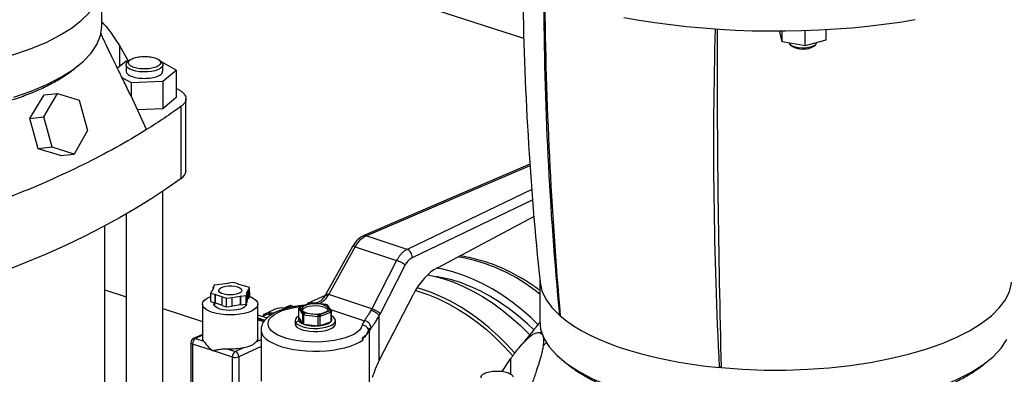
# Model space of a CAD drawing. Units: millimetres. Extents: x 4 to 416, y 4 to 293.
# Drawn here: x 353 to 377, y 192 to 200 of the extents above; entities that cross this region are included whole.
import ezdxf

# ---------------------------------------------------------------- set-up
doc = ezdxf.new("R2010")
doc.units = ezdxf.units.MM

msp = doc.modelspace()

# ---------------------------------------------------------------- linework, layer by layer
at = {"color": 7, "linetype": 'Continuous', "lineweight": 25}
for p, q in [((355.435, 200.071), (355.435, 201.084)), ((365.614, 199.76), (361.887, 200.97)), ((372.897, 199.978), (372.898, 199.722)), ((355.425, 199.864), (355.412, 199.897)), ((371.792, 199.921), (371.792, 199.944)), ((371.846, 199.685), (371.792, 199.921)), ((371.846, 199.685), (371.846, 199.945)), ((372.399, 199.585), (372.399, 199.956)), ((372.898, 199.722), (372.399, 199.585)), ((355.86, 199.591), (356.074, 199.22)), ((372.399, 199.585), (371.846, 199.685)), ((372.043, 199.613), (372.093, 199.571)), ((372.597, 199.571), (372.647, 199.613)), ((356.021, 199.218), (355.813, 199.044)), ((356.02, 199.127), (356.02, 198.973)), ((356.086, 199.22), (356.021, 199.218)), ((356.111, 199.242), (356.061, 199.2)), ((356.867, 199.2), (356.817, 199.242)), ((357.231, 199), (356.862, 199.204)), ((356.908, 198.974), (356.908, 199.127)), ((355.92, 198.824), (356.14, 198.702)), ((356.026, 198.973), (356.021, 198.958)), ((356.907, 198.729), (357.231, 199)), ((357.231, 199), (357.231, 198.335)), ((356.14, 198.702), (356.907, 198.729)), ((356.14, 198.702), (356.14, 198.374)), ((356.907, 198.729), (356.907, 198.064)), ((357.231, 198.559), (357.253, 198.548)), ((353.697, 197.834), (354.045, 198.401)), ((354.037, 197.872), (354.364, 198.437)), ((354.045, 198.401), (354.364, 198.437)), ((354.364, 198.437), (354.892, 198.27)), ((356.516, 197.562), (356.14, 198.375)), ((357.231, 198.335), (356.907, 198.064)), ((357.466, 196.568), (357.466, 198.308)), ((354.892, 198.27), (355.094, 197.538)), ((356.907, 198.064), (356.294, 198.042)), ((357.351, 196.386), (357.35, 198.127)), ((353.697, 197.834), (354.037, 197.872)), ((353.903, 197.102), (353.697, 197.834)), ((354.239, 197.14), (354.037, 197.872)), ((355.094, 197.538), (354.768, 196.973)), ((354.239, 197.14), (353.903, 197.102)), ((354.768, 196.973), (354.239, 197.14)), ((354.442, 196.936), (353.903, 197.102)), ((354.442, 196.936), (354.768, 196.973)), ((365.763, 196.727), (361.741, 194.997)), ((356.911, 186.33), (356.909, 196.076)), ((356.02, 195.524), (356.023, 186.33)), ((363.53, 194.229), (365.859, 195.465)), ((355.508, 186.096), (355.506, 195.24)), ((362.797, 194.671), (361.81, 194.999)), ((361.48, 194.742), (360.841, 193.589)), ((360.91, 193.582), (361.549, 194.735)), ((361.549, 194.735), (362.547, 194.403)), ((362.547, 194.403), (361.948, 193.238)), ((362.154, 193.123), (362.753, 194.288)), ((358.148, 193.806), (358.124, 193.753)), ((358.279, 193.825), (358.148, 193.806)), ((358.285, 193.821), (358.279, 193.825)), ((358.489, 193.85), (358.285, 193.821)), ((358.618, 193.873), (358.487, 193.854)), ((358.487, 193.854), (358.489, 193.85)), ((358.487, 193.85), (358.487, 193.854)), ((358.724, 193.838), (358.618, 193.873)), ((358.719, 193.834), (358.724, 193.838)), ((358.886, 193.78), (358.719, 193.834)), ((358.724, 193.833), (358.724, 193.838)), ((365.997, 193.966), (365.997, 192.943)), ((355.506, 193.696), (356.021, 193.529)), ((358.086, 193.668), (358.062, 193.615)), ((358.062, 193.615), (358.169, 193.58)), ((358.062, 193.41), (358.062, 193.615)), ((358.086, 193.668), (358.098, 193.668)), ((358.135, 193.751), (358.098, 193.668)), ((358.135, 193.751), (358.124, 193.753)), ((358.124, 193.728), (358.124, 193.753)), ((358.178, 193.583), (358.169, 193.58)), ((358.169, 193.375), (358.169, 193.58)), ((358.178, 193.583), (358.344, 193.529)), ((358.178, 193.378), (358.178, 193.583)), ((358.785, 193.538), (358.916, 193.557)), ((358.895, 193.783), (358.886, 193.78)), ((359.001, 193.748), (358.895, 193.783)), ((358.916, 193.557), (358.939, 193.61)), ((358.916, 193.352), (358.916, 193.557)), ((358.929, 193.612), (358.966, 193.695)), ((358.939, 193.61), (358.929, 193.612)), ((358.939, 193.405), (358.939, 193.61)), ((358.966, 193.695), (358.978, 193.695)), ((358.966, 193.49), (358.966, 193.695)), ((358.978, 193.695), (359.001, 193.748)), ((358.978, 193.49), (358.978, 193.695)), ((359.002, 193.544), (359.001, 193.748)), ((360.824, 193.56), (360.396, 193.361)), ((360.841, 193.589), (360.818, 193.549)), ((361.948, 193.238), (360.91, 193.582)), ((362.128, 191.991), (362.942, 193.573)), ((357.865, 193.349), (357.866, 192.529)), ((358.062, 193.41), (358.169, 193.375)), ((358.157, 193.379), (358.157, 193.305)), ((358.178, 193.378), (358.169, 193.375)), ((358.178, 193.378), (358.34, 193.325)), ((358.339, 193.525), (358.344, 193.529)), ((358.339, 193.525), (358.446, 193.49)), ((358.34, 193.32), (358.339, 193.525)), ((358.34, 193.32), (358.446, 193.285)), ((358.446, 193.49), (358.576, 193.509)), ((358.446, 193.285), (358.446, 193.49)), ((358.575, 193.513), (358.779, 193.542)), ((358.575, 193.513), (358.576, 193.509)), ((358.577, 193.304), (358.576, 193.509)), ((358.577, 193.308), (358.779, 193.337)), ((358.785, 193.538), (358.779, 193.542)), ((358.779, 193.337), (358.779, 193.542)), ((358.785, 193.334), (358.779, 193.337)), ((358.785, 193.334), (358.785, 193.538)), ((358.785, 193.334), (358.916, 193.352)), ((358.907, 193.305), (358.907, 193.351)), ((358.916, 193.352), (358.939, 193.405)), ((358.939, 193.43), (358.966, 193.49)), ((358.966, 193.49), (358.978, 193.49)), ((358.978, 193.49), (359.002, 193.544)), ((359.199, 192.53), (359.199, 193.349)), ((359.845, 193.251), (359.975, 193.312)), ((359.975, 193.312), (359.866, 193.272)), ((359.976, 193.313), (359.867, 193.272)), ((360.067, 193.286), (359.984, 193.313)), ((360.472, 193.375), (360.217, 193.282)), ((360.229, 193.283), (360.479, 193.374)), ((360.322, 193.32), (360.298, 193.318)), ((360.396, 193.361), (360.385, 193.343)), ((360.413, 193.354), (360.396, 193.361)), ((360.519, 193.38), (360.47, 193.375)), ((360.514, 193.377), (360.515, 193.379)), ((360.514, 193.377), (360.843, 193.339)), ((360.849, 193.341), (360.515, 193.38)), ((360.599, 193.38), (360.586, 193.371)), ((360.843, 193.339), (360.849, 193.34)), ((360.884, 193.326), (360.848, 193.341)), ((360.868, 193.329), (360.946, 193.199)), ((360.972, 193.185), (360.89, 193.32)), ((356.91, 193.241), (357.865, 192.93)), ((358.446, 193.285), (358.577, 193.304)), ((359.597, 193.219), (359.329, 193.095)), ((359.827, 193.254), (359.866, 193.272)), ((360.19, 193.016), (360.19, 193.244)), ((360.19, 193.244), (360.272, 193.109)), ((360.211, 193.279), (360.193, 193.255)), ((360.297, 193.139), (360.219, 193.269)), ((360.272, 193.109), (360.272, 192.881)), ((360.307, 192.866), (360.307, 193.094)), ((360.307, 193.094), (360.649, 193.054)), ((360.651, 193.091), (360.322, 193.129)), ((360.936, 193.185), (360.686, 193.094)), ((360.7, 193.059), (360.96, 193.154)), ((360.895, 193.209), (360.893, 193.211)), ((360.96, 193.154), (360.96, 192.926)), ((360.975, 192.945), (360.975, 193.173)), ((362.128, 191.991), (362.128, 193.075)), ((366.492, 193.064), (366.474, 193.081)), ((359.199, 193.017), (359.37, 192.961)), ((359.199, 193.006), (359.363, 192.953)), ((359.199, 192.974), (359.344, 192.927)), ((360.096, 192.952), (360.096, 192.876)), ((360.19, 192.945), (360.109, 192.909)), ((360.109, 192.909), (360.109, 192.832)), ((360.18, 192.981), (360.18, 192.98)), ((360.19, 193.016), (360.272, 192.881)), ((360.19, 192.945), (360.19, 192.945)), ((360.307, 192.866), (360.649, 192.826)), ((360.649, 193.054), (360.649, 192.826)), ((360.7, 192.831), (360.7, 193.059)), ((360.7, 192.831), (360.96, 192.926)), ((360.985, 192.981), (360.985, 192.981)), ((361.069, 192.876), (361.069, 192.953)), ((357.866, 192.618), (357.65, 192.518)), ((359.277, 192.722), (359.277, 191.493)), ((361.884, 192.68), (361.884, 191.451)), ((357.585, 192.417), (357.586, 191.387)), ((358.105, 192.228), (357.625, 192.384)), ((357.696, 192.52), (357.893, 192.456)), ((361.732, 192.482), (361.725, 192.536)), ((361.732, 192.533), (361.725, 192.536)), ((361.732, 192.533), (361.732, 192.482)), ((358.584, 192.073), (358.105, 192.228)), ((358.459, 192.272), (358.655, 192.208)), ((358.655, 192.208), (358.863, 192.305)), ((365.094, 191.725), (365.293, 192.028)), ((370.328, 191.819), (370.373, 191.84)), ((370.373, 191.815), (370.328, 191.819))]:
    msp.add_line(p, q, dxfattribs=at)
at = {"color": 8, "linetype": 'Continuous', "lineweight": 25}
for p, q in [((355.425, 199.864), (355.409, 199.878)), ((355.86, 199.591), (355.86, 199.083)), ((361.81, 194.999), (365.765, 196.7)), ((365.806, 196.114), (362.797, 194.671)), ((362.927, 194.476), (365.825, 195.866)), ((360.06, 193.285), (359.975, 193.312)), ((360.952, 193.218), (361.771, 192.945)), ((357.866, 192.598), (357.696, 192.52)), ((366.007, 192.658), (366.041, 192.688)), ((357.625, 192.384), (357.625, 191.378)), ((359.161, 192.443), (359.277, 192.497)), ((366.163, 192.425), (366.08, 192.343)), ((359.277, 192.328), (358.741, 192.078)), ((358.584, 191.031), (358.584, 192.073)), ((358.741, 192.078), (358.741, 190.947)), ((365.293, 192.028), (365.293, 191.663))]:
    msp.add_line(p, q, dxfattribs=at)
at = {"color": 7, "linetype": 'Continuous', "lineweight": 25, "flags": 128}
for points in [[(348.422, 198.942), (348.938, 198.904), (349.461, 198.885), (349.987, 198.884), (350.51, 198.903), (351.027, 198.94), (351.533, 198.995), (352.023, 199.068), (352.494, 199.159), (352.942, 199.266), (353.362, 199.389), (353.752, 199.526), (354.107, 199.676), (354.425, 199.839), (354.703, 200.012), (354.939, 200.195), (355.131, 200.385), (355.276, 200.581), (355.375, 200.782), (355.425, 200.985), (355.425, 201.007)], [(368.03, 200.272), (368.396, 200.207), (368.77, 200.149), (369.15, 200.097), (369.537, 200.053), (369.928, 200.017), (370.324, 199.987), (370.723, 199.966), (371.124, 199.951), (371.526, 199.945), (371.929, 199.945), (372.331, 199.954), (372.731, 199.97), (373.13, 199.993), (373.525, 200.024), (373.915, 200.062), (374.301, 200.108), (374.68, 200.16), (375.052, 200.22)], [(353.313, 198.347), (353.73, 198.492), (354.109, 198.652), (354.446, 198.825), (354.738, 199.01), (354.982, 199.206), (355.175, 199.409), (355.315, 199.62), (355.402, 199.834), (355.435, 200.051), (355.433, 200.071)], [(372.013, 199.655), (372.021, 199.636), (372.052, 199.606), (372.101, 199.58), (372.165, 199.559), (372.24, 199.545), (372.322, 199.539), (372.406, 199.54), (372.485, 199.55), (372.556, 199.568), (372.613, 199.591), (372.654, 199.62), (372.675, 199.651), (372.678, 199.662)], [(372.095, 199.571), (372.099, 199.566), (372.167, 199.534), (372.262, 199.514), (372.369, 199.509)], [(356.179, 198.995), (356.112, 199.022), (356.062, 199.053), (356.031, 199.089), (356.02, 199.126), (356.029, 199.163), (356.059, 199.198), (356.061, 199.2)], [(356.867, 199.2), (356.884, 199.184), (356.905, 199.147), (356.906, 199.11), (356.886, 199.073), (356.847, 199.039), (356.789, 199.009), (356.716, 198.985), (356.632, 198.967), (356.539, 198.957), (356.443, 198.955), (356.348, 198.96), (356.259, 198.974), (356.179, 198.995)], [(357.351, 196.386), (357.006, 196.142), (356.643, 195.902), (356.261, 195.666), (355.862, 195.434), (355.444, 195.208), (355.01, 194.986), (354.558, 194.769), (354.09, 194.558), (353.606, 194.353), (353.106, 194.153), (352.591, 193.959), (352.061, 193.771), (351.517, 193.589), (350.959, 193.414)], [(363.298, 194.059), (363.415, 194.034), (363.657, 193.969), (363.9, 193.886), (364.142, 193.785), (364.383, 193.666), (364.621, 193.531), (364.856, 193.379), (365.086, 193.212), (365.311, 193.029), (365.53, 192.832), (365.742, 192.622), (365.757, 192.606)], [(365.955, 192.86), (365.782, 193.025), (365.562, 193.219), (365.335, 193.398), (365.104, 193.561), (364.868, 193.709), (364.629, 193.84), (364.388, 193.954), (364.146, 194.051), (363.903, 194.13), (363.661, 194.19), (363.511, 194.219)], [(358.71, 193.764), (358.761, 193.743), (358.795, 193.716), (358.809, 193.687), (358.803, 193.658), (358.777, 193.631), (358.732, 193.607), (358.673, 193.588), (358.603, 193.577), (358.528, 193.573), (358.453, 193.578), (358.384, 193.59), (358.326, 193.609), (358.284, 193.633), (358.259, 193.661), (358.255, 193.69), (358.271, 193.719), (358.307, 193.745), (358.36, 193.766), (358.425, 193.781), (358.498, 193.789), (358.573, 193.788), (358.646, 193.78), (358.71, 193.764)], [(365.852, 192.728), (365.7, 192.873), (365.482, 193.063), (365.259, 193.238), (365.03, 193.397), (364.797, 193.541), (364.562, 193.667), (364.324, 193.776), (364.085, 193.868), (363.845, 193.941), (363.607, 193.995), (363.496, 194.015)], [(366.005, 193.878), (366.005, 193.873), (366.052, 193.669), (366.146, 193.469), (366.288, 193.272), (366.476, 193.081)], [(370.373, 191.816), (370.889, 191.778), (371.413, 191.759), (371.938, 191.758), (372.461, 191.777), (372.978, 191.814), (373.484, 191.869), (373.975, 191.943), (374.446, 192.033), (374.893, 192.14), (375.314, 192.263), (375.703, 192.4), (376.059, 192.55), (376.377, 192.713), (376.655, 192.886), (376.891, 193.069), (377.082, 193.259), (377.228, 193.455), (377.326, 193.656), (377.376, 193.859), (377.377, 193.881)], [(363, 193.678), (363.057, 193.662), (363.3, 193.581), (363.542, 193.482), (363.782, 193.365), (364.02, 193.232), (364.255, 193.082), (364.485, 192.916), (364.71, 192.734), (364.93, 192.538), (365.142, 192.328), (365.347, 192.105), (365.349, 192.102)], [(365.398, 192.166), (365.208, 192.373), (364.995, 192.584), (364.776, 192.781), (364.551, 192.963), (364.321, 193.131), (364.086, 193.283), (363.848, 193.418), (363.608, 193.536), (363.366, 193.637), (363.123, 193.72), (363.041, 193.745)], [(358.997, 193.534), (359.042, 193.516), (359.109, 193.479), (359.158, 193.438), (359.188, 193.394), (359.199, 193.349), (359.189, 193.304), (359.159, 193.261), (359.11, 193.22), (359.044, 193.183), (358.962, 193.151), (358.866, 193.125), (358.761, 193.105), (358.649, 193.094), (358.533, 193.09), (358.417, 193.093), (358.305, 193.105), (358.2, 193.124), (358.104, 193.15), (358.022, 193.182), (357.955, 193.219), (357.906, 193.26), (357.876, 193.303), (357.865, 193.348), (357.875, 193.393), (357.905, 193.437), (357.954, 193.478), (358.021, 193.515), (358.062, 193.532)], [(358.921, 193.365), (358.924, 193.345), (358.912, 193.311), (358.881, 193.28), (358.833, 193.251), (358.769, 193.228), (358.694, 193.21), (358.61, 193.2), (358.523, 193.197), (358.436, 193.201), (358.354, 193.213), (358.281, 193.232), (358.22, 193.257), (358.175, 193.286), (358.148, 193.318), (358.14, 193.352), (358.15, 193.381)], [(358.146, 193.323), (358.152, 193.335), (358.157, 193.341)], [(358.907, 193.342), (358.916, 193.328), (358.918, 193.323)], [(360.893, 193.262), (360.864, 193.293), (360.815, 193.319), (360.751, 193.34), (360.675, 193.353), (360.592, 193.358), (360.509, 193.355), (360.431, 193.343), (360.364, 193.324), (360.311, 193.299), (360.277, 193.27), (360.263, 193.238), (360.271, 193.206)], [(360.893, 193.211), (360.864, 193.242), (360.815, 193.268), (360.751, 193.288), (360.675, 193.302), (360.592, 193.307), (360.509, 193.304), (360.431, 193.292), (360.364, 193.273), (360.311, 193.248), (360.277, 193.219), (360.27, 193.208)], [(360.271, 193.206), (360.301, 193.175), (360.35, 193.149), (360.414, 193.128), (360.49, 193.115), (360.573, 193.11), (360.656, 193.113), (360.734, 193.125), (360.801, 193.144), (360.854, 193.169), (360.888, 193.198), (360.902, 193.23), (360.893, 193.262)], [(360.096, 192.876), (360.097, 192.872), (360.109, 192.832)], [(360.19, 193.064), (360.183, 193.06), (360.134, 193.026), (360.105, 192.988), (360.097, 192.948), (360.109, 192.909)], [(360.109, 192.909), (360.143, 192.872), (360.195, 192.838), (360.265, 192.809), (360.349, 192.787), (360.442, 192.772), (360.542, 192.764), (360.644, 192.765), (360.743, 192.774), (360.835, 192.791), (360.915, 192.815), (360.982, 192.845), (361.031, 192.879), (361.06, 192.917), (361.069, 192.957), (361.056, 192.996)], [(360.109, 192.832), (360.143, 192.795), (360.195, 192.761), (360.265, 192.733), (360.349, 192.71), (360.442, 192.695), (360.542, 192.687), (360.644, 192.688), (360.743, 192.697), (360.835, 192.714), (360.915, 192.738), (360.982, 192.768), (361.031, 192.803), (361.06, 192.84), (361.069, 192.876)], [(360.18, 192.98), (360.18, 192.979), (360.19, 192.945)], [(360.19, 192.945), (360.221, 192.912), (360.269, 192.882), (360.333, 192.857), (360.41, 192.839), (360.495, 192.828), (360.585, 192.824), (360.675, 192.828), (360.76, 192.84), (360.836, 192.859), (360.899, 192.884), (360.947, 192.914), (360.976, 192.947), (360.985, 192.981)], [(361.056, 192.996), (361.022, 193.033), (360.975, 193.064)], [(366, 192.943), (366.02, 192.746), (366.097, 192.531), (366.228, 192.32), (366.411, 192.115), (366.646, 191.918), (366.929, 191.73), (367.257, 191.555), (367.629, 191.393), (368.04, 191.246)], [(366.492, 193.064), (366.642, 192.944), (366.811, 192.827), (366.998, 192.714), (367.202, 192.606), (367.422, 192.503), (367.658, 192.405), (367.909, 192.313), (368.173, 192.227), (368.451, 192.148), (368.741, 192.075), (369.041, 192.009), (369.351, 191.95), (369.67, 191.899), (369.996, 191.855), (370.328, 191.819)], [(359.199, 192.53), (359.19, 192.487), (359.161, 192.443)], [(368.04, 191.246), (368.485, 191.115), (368.962, 191.002), (369.465, 190.907), (369.99, 190.832), (370.53, 190.778), (371.082, 190.744), (371.64, 190.731), (372.199, 190.74), (372.752, 190.77), (373.295, 190.821), (373.823, 190.893), (374.331, 190.984), (374.813, 191.094), (375.264, 191.222), (375.682, 191.366), (376.061, 191.526), (376.398, 191.699), (376.689, 191.884), (376.933, 192.08), (377.126, 192.284), (377.267, 192.494)]]:
    msp.add_lwpolyline(points, dxfattribs=at)
at = {"color": 8, "linetype": 'Continuous', "lineweight": 25, "flags": 128}
for points in [[(360.306, 193.315), (360.306, 193.315), (360.298, 193.318), (360.298, 193.318)], [(361.717, 192.839), (361.695, 192.781), (361.652, 192.724), (361.591, 192.67), (361.512, 192.62), (361.417, 192.575), (361.306, 192.534), (361.183, 192.5), (361.05, 192.472), (360.908, 192.452), (360.76, 192.439), (360.609, 192.433), (360.458, 192.436), (360.309, 192.446), (360.165, 192.464), (360.028, 192.489), (359.901, 192.521), (359.786, 192.559), (359.685, 192.603), (359.6, 192.652), (359.532, 192.704), (359.483, 192.76), (359.453, 192.818), (359.444, 192.876), (359.454, 192.935), (359.484, 192.993), (359.534, 193.048), (359.602, 193.101), (359.688, 193.149), (359.789, 193.193), (359.904, 193.231), (360.032, 193.263), (360.169, 193.288), (360.268, 193.301)], [(359.277, 192.72), (359.278, 192.704), (359.294, 192.641), (359.33, 192.579), (359.385, 192.52), (359.458, 192.464), (359.55, 192.412), (359.657, 192.364), (359.778, 192.322), (359.912, 192.287), (360.056, 192.258), (360.208, 192.236), (360.366, 192.222), (360.528, 192.215), (360.69, 192.217), (360.85, 192.226), (361.007, 192.242), (361.157, 192.267), (361.298, 192.298), (361.428, 192.336), (361.545, 192.379), (361.647, 192.428), (361.732, 192.482)], [(357.625, 192.384), (357.61, 192.39), (357.598, 192.397), (357.59, 192.405), (357.586, 192.413), (357.585, 192.417)]]:
    msp.add_lwpolyline(points, dxfattribs=at)
at = {"color": 7, "linetype": 'Continuous', "lineweight": 25}
for centre, radius, start, end in [((444.331, 202.06), 78.752, 180.78656, 185.96356), ((446.156, 200.871), 80.06, 180.06347, 185.58376), ((468.681, 201.904), 102.571, 180.62998, 184.94361), ((474.879, 197.194), 104.689, 178.4668, 182.94304), ((686.098, 199.703), 315.824, 179.94771, 181.431), ((372.393, 199.852), 0.344, 266.0595, 305.473), ((357.236, 196.587), 0.231, 299.6667, 355.2583), ((360.579, 192.478), 0.901, 94.1194, 96.3423), ((360.706, 192.972), 0.392, 65.612, 69.492), ((359.505, 192.709), 0.425, 81.6699, 114.4671), ((359.775, 192.82), 0.438, 77.8834, 114.0374), ((360.303, 193.214), 0.101, 137.4227, 146.9913), ((360.45, 193.49), 0.421, 244.9244, 250.1791), ((360.459, 193.497), 0.392, 245.6148, 249.4858), ((360.586, 193.989), 0.9, 274.1162, 276.3425), ((360.862, 193.254), 0.101, 317.4154, 326.9986), ((360.882, 193.229), 0.108, 315.713, 328.7014), ((360.246, 192.981), 0.0659, 147.5348, 212.8896), ((360.341, 193.053), 0.185, 215.7394, 248.1064), ((360.579, 193.703), 0.88, 252.0601, 274.6039), ((360.586, 194.02), 0.968, 273.7223, 276.7384), ((360.68, 193.288), 0.457, 272.4519, 307.6968), ((360.919, 192.981), 0.0659, 327.5157, 32.5112), ((361.969, 192.779), 0.259, 139.9257, 166.5817), ((361.714, 192.666), 0.172, 22.1193, 88.9656), ((361.54, 192.831), 0.349, 302.0267, 343.357), ((361.574, 192.807), 0.316, 300.0677, 353.8363), ((362.064, 192.69), 0.195, 154.7496, 167.6015), ((362.102, 192.628), 0.225, 139.9254, 166.5818), ((357.696, 192.417), 0.111, 114.9392, 180.0136), ((357.78, 192.389), 0.155, 122.7401, 181.8001), ((357.986, 192.533), 0.121, 181.4738, 219.5794), ((358.534, 193.857), 1.587, 267.269, 281.9571), ((358.739, 192.078), 0.155, 122.7401, 181.8001), ((358.601, 192.079), 0.14, 359.5071, 66.9966), ((358.654, 192.304), 0.242, 253.1225, 290.8775)]:
    msp.add_arc(centre, radius, start, end, dxfattribs=at)
at = {"color": 8, "linetype": 'Continuous', "lineweight": 25}
for centre, radius, start, end in [((363.29, 190.272), 4.284, 50.8088, 80.1021), ((359.49, 192.699), 0.399, 86.5116, 117.2966), ((357.675, 192.46), 0.0634, 70.3146, 113.6712)]:
    msp.add_arc(centre, radius, start, end, dxfattribs=at)
at = {"color": 7, "linetype": 'Continuous', "lineweight": 25}
for centre, major_axis, ratio, start_param, end_param in [((362.927, 194.118), (0.117, 0.371), 0.580378, 0.497654, 1.283053), ((363.561, 192.965), (0.417, 1.325), 0.580378, 0.532561, 1.283053), ((360.644, 193.832), (0.187, 0.523), 0.62351, 4.369394, 4.447614), ((359.981, 193.285), (-0.0006, 0.0287), 0.65233, 6.060846, 6.563441), ((361.702, 193.48), (0.165, 0.531), 0.574677, 4.343917, 4.422138), ((361.832, 193.439), (0.217, 0.689), 0.580378, 4.346425, 4.424645), ((362.991, 191.746), (0.836, 1.298), 0.563968, 1.741379, 2.043715)]:
    msp.add_ellipse(centre, major_axis=major_axis, ratio=ratio, start_param=start_param, end_param=end_param, dxfattribs=at)
for points, knots in [([(355.48, 200.117), (355.474, 200.124), (355.458, 200.139), (355.443, 200.155), (355.435, 200.164)], [0, 0, 0, 0, 0.441558, 1, 1, 1, 1]), ([(355.435, 200.157), (355.443, 200.151), (355.467, 200.133), (355.526, 200.069), (355.615, 199.958), (355.729, 199.794), (355.815, 199.661), (355.86, 199.591)], [0, 0, 0, 0, 0.077228, 0.23727, 0.467138, 0.718889, 1, 1, 1, 1]), ([(356.14, 198.375), (356.085, 198.486), (355.981, 198.698), (355.834, 199), (355.714, 199.247), (355.617, 199.447), (355.542, 199.605), (355.476, 199.745), (355.442, 199.825), (355.425, 199.864)], [0, 0, 0, 0, 0.208274, 0.394747, 0.565045, 0.682947, 0.793676, 0.898106, 1, 1, 1, 1]), ([(356.077, 199.165), (356.078, 199.185), (356.081, 199.225), (356.159, 199.278), (356.279, 199.316), (356.428, 199.333), (356.583, 199.326), (356.719, 199.297), (356.82, 199.25), (356.841, 199.211), (356.851, 199.192)], [0, 0, 0, 0, 0.125, 0.25, 0.375, 0.5, 0.625, 0.75, 0.875, 1, 1, 1, 1]), ([(354.85, 199.1), (354.832, 199.082), (354.753, 199.004), (354.572, 198.873), (354.31, 198.71), (354.008, 198.556), (353.674, 198.414), (353.307, 198.284), (352.913, 198.167), (352.493, 198.064), (352.051, 197.976), (351.591, 197.904), (351.117, 197.847), (350.792, 197.823), (350.629, 197.811)], [0, 0, 0, 0, 0.027086, 0.115533, 0.20398, 0.292426, 0.380873, 0.46932, 0.557767, 0.646213, 0.73466, 0.823107, 0.911553, 1, 1, 1, 1]), ([(356.851, 199.192), (356.85, 199.172), (356.847, 199.132), (356.769, 199.079), (356.649, 199.041), (356.5, 199.024), (356.345, 199.03), (356.209, 199.059), (356.108, 199.106), (356.087, 199.145), (356.077, 199.165)], [0, 0, 0, 0, 0.125, 0.25, 0.375, 0.5, 0.625, 0.75, 0.875, 1, 1, 1, 1]), ([(356.021, 198.958), (356.033, 198.936), (356.057, 198.891), (356.172, 198.838), (356.328, 198.804), (356.505, 198.797), (356.676, 198.817), (356.813, 198.86), (356.897, 198.916), (356.901, 198.956), (356.903, 198.974)], [0, 0, 0, 0, 0.128624, 0.25725, 0.385875, 0.5145, 0.643125, 0.77175, 0.900375, 1, 1, 1, 1]), ([(357.253, 198.548), (357.281, 198.533), (357.337, 198.503), (357.399, 198.452), (357.442, 198.398), (357.466, 198.343), (357.468, 198.287), (357.45, 198.232), (357.412, 198.177), (357.371, 198.144), (357.35, 198.127)], [0, 0, 0, 0, 0.125, 0.250001, 0.375001, 0.5, 0.625, 0.75, 0.875, 1, 1, 1, 1]), ([(357.35, 198.127), (357.218, 198.031), (356.952, 197.84), (356.661, 197.655), (356.516, 197.562)], [0, 0, 0, 0, 0.5000001, 1, 1, 1, 1]), ([(356.516, 197.562), (356.274, 197.416), (355.791, 197.125), (354.988, 196.709), (354.13, 196.31), (353.219, 195.929), (352.567, 195.692), (352.241, 195.574)], [0, 0, 0, 0, 0.2, 0.4, 0.6, 0.8, 1, 1, 1, 1]), ([(361.746, 194.999), (361.7, 194.973), (361.626, 194.932), (361.539, 194.837), (361.5, 194.775), (361.48, 194.742)], [0, 0, 0, 0, 0.447356, 0.711233, 1, 1, 1, 1]), ([(361.549, 194.735), (361.566, 194.763), (361.602, 194.824), (361.656, 194.888), (361.707, 194.935), (361.755, 194.971), (361.79, 194.989), (361.81, 194.999)], [0, 0, 0, 0, 0.237655, 0.499779, 0.629892, 0.796647, 1, 1, 1, 1]), ([(362.797, 194.671), (362.77, 194.655), (362.724, 194.629), (362.664, 194.572), (362.618, 194.517), (362.58, 194.462), (362.558, 194.422), (362.547, 194.403)], [0, 0, 0, 0, 0.290967, 0.499758, 0.677409, 0.844159, 1, 1, 1, 1]), ([(362.927, 194.476), (362.925, 194.497), (362.921, 194.539), (362.891, 194.599), (362.848, 194.648), (362.814, 194.663), (362.797, 194.671)], [0, 0, 0, 0, 0.250002, 0.500003, 0.749999, 1, 1, 1, 1]), ([(365.997, 193.683), (365.977, 193.699), (365.883, 193.77), (365.711, 193.884), (365.482, 194.023), (365.249, 194.145), (365.014, 194.253), (364.777, 194.343), (364.54, 194.418), (364.302, 194.474), (364.144, 194.505), (364.065, 194.513), (364.065, 194.513)], [0, 0, 0, 0, 0.034097, 0.155188, 0.276256, 0.397266, 0.518179, 0.638947, 0.759512, 0.879817, 0.999802, 1, 1, 1, 1]), ([(362.753, 194.288), (362.741, 194.299), (362.718, 194.319), (362.662, 194.353), (362.602, 194.384), (362.565, 194.396), (362.547, 194.403)], [0, 0, 0, 0, 0.250001, 0.5, 0.749997, 1, 1, 1, 1]), ([(360.818, 193.55), (360.797, 193.52), (360.757, 193.464), (360.681, 193.4), (360.622, 193.381), (360.59, 193.371)], [0, 0, 0, 0, 0.352685, 0.660135, 1, 1, 1, 1]), ([(360.298, 193.318), (360.272, 193.315), (360.198, 193.308), (360.08, 193.29), (359.945, 193.262), (359.818, 193.227), (359.7, 193.185), (359.592, 193.136), (359.495, 193.079), (359.416, 193.016), (359.355, 192.949), (359.312, 192.881), (359.286, 192.807), (359.274, 192.751), (359.278, 192.721), (359.278, 192.718)], [0, 0, 0, 0, 0.046807, 0.135833, 0.225287, 0.315418, 0.40652, 0.498946, 0.593034, 0.688672, 0.769955, 0.844976, 0.915559, 0.99145, 1, 1, 1, 1]), ([(360.479, 193.374), (360.477, 193.375), (360.475, 193.377), (360.473, 193.375), (360.472, 193.375)], [0, 0, 0, 0, 0.832259, 1, 1, 1, 1]), ([(360.868, 193.329), (360.871, 193.329), (360.879, 193.329), (360.886, 193.325), (360.889, 193.321), (360.89, 193.319)], [0, 0, 0, 0, 0.408313, 0.815409, 1, 1, 1, 1]), ([(359.422, 193.017), (359.365, 193.034), (359.293, 193.056), (359.216, 193.074), (359.199, 193.078)], [0, 0, 0, 0, 0.7838375, 1, 1, 1, 1]), ([(360.219, 193.269), (360.215, 193.269), (360.206, 193.268), (360.197, 193.261), (360.191, 193.253), (360.19, 193.247), (360.19, 193.244)], [0, 0, 0, 0, 0.280412, 0.560033, 0.780087, 1, 1, 1, 1]), ([(360.229, 193.283), (360.226, 193.283), (360.219, 193.284), (360.212, 193.281), (360.211, 193.278), (360.211, 193.278)], [0, 0, 0, 0, 0.496041, 0.990784, 1, 1, 1, 1]), ([(360.297, 193.139), (360.294, 193.138), (360.286, 193.136), (360.278, 193.127), (360.273, 193.118), (360.272, 193.112), (360.272, 193.109)], [0, 0, 0, 0, 0.280405, 0.560028, 0.780088, 1, 1, 1, 1]), ([(360.322, 193.129), (360.32, 193.127), (360.316, 193.124), (360.311, 193.114), (360.308, 193.103), (360.308, 193.097), (360.307, 193.094)], [0, 0, 0, 0, 0.280406, 0.560013, 0.780095, 1, 1, 1, 1]), ([(360.651, 193.091), (360.651, 193.089), (360.65, 193.085), (360.649, 193.074), (360.649, 193.063), (360.649, 193.057), (360.649, 193.054)], [0, 0, 0, 0, 0.2803988, 0.5600283, 0.7800895, 1, 1, 1, 1]), ([(360.686, 193.094), (360.688, 193.092), (360.692, 193.088), (360.696, 193.078), (360.699, 193.068), (360.7, 193.062), (360.7, 193.059)], [0, 0, 0, 0, 0.2804, 0.560003, 0.780091, 1, 1, 1, 1]), ([(360.936, 193.185), (360.939, 193.184), (360.946, 193.181), (360.954, 193.173), (360.959, 193.163), (360.959, 193.157), (360.96, 193.154)], [0, 0, 0, 0, 0.280409, 0.560023, 0.780084, 1, 1, 1, 1]), ([(360.946, 193.199), (360.95, 193.198), (360.959, 193.197), (360.968, 193.191), (360.974, 193.182), (360.974, 193.176), (360.975, 193.173)], [0, 0, 0, 0, 0.280393, 0.560017, 0.780089, 1, 1, 1, 1]), ([(361.928, 193.201), (361.911, 193.173), (361.879, 193.118), (361.833, 193.048), (361.796, 192.989), (361.779, 192.96), (361.771, 192.945)], [0, 0, 0, 0, 0.254588, 0.492476, 0.745153, 1, 1, 1, 1]), ([(362.128, 193.075), (362.116, 193.087), (362.094, 193.11), (362.05, 193.142), (362.012, 193.164), (361.973, 193.185), (361.946, 193.194), (361.928, 193.201)], [0, 0, 0, 0, 0.249602, 0.499203, 0.624341, 0.749834, 1, 1, 1, 1]), ([(361.93, 192.773), (361.943, 192.788), (361.968, 192.82), (362.018, 192.89), (362.073, 192.975), (362.109, 193.041), (362.128, 193.075)], [0, 0, 0, 0, 0.245827, 0.492581, 0.742637, 1, 1, 1, 1]), ([(361.948, 193.238), (361.966, 193.231), (362.002, 193.219), (362.063, 193.188), (362.118, 193.154), (362.142, 193.133), (362.154, 193.123)], [0, 0, 0, 0, 0.249997, 0.500001, 0.749998, 1, 1, 1, 1]), ([(361.93, 192.773), (361.928, 192.793), (361.923, 192.834), (361.886, 192.889), (361.834, 192.931), (361.792, 192.941), (361.771, 192.945)], [0, 0, 0, 0, 0.249999, 0.500001, 0.750003, 1, 1, 1, 1]), ([(366.002, 192.921), (365.992, 192.908), (365.963, 192.869), (365.915, 192.807), (365.853, 192.727), (365.778, 192.632), (365.689, 192.522), (365.606, 192.422), (365.555, 192.363), (365.538, 192.342)], [0, 0, 0, 0, 0.065703, 0.19419, 0.313849, 0.473362, 0.682227, 0.889706, 1, 1, 1, 1]), ([(361.888, 192.773), (361.888, 192.755), (361.887, 192.725), (361.885, 192.694), (361.884, 192.68)], [0, 0, 0, 0, 0.559936, 1, 1, 1, 1]), ([(365.293, 192.028), (365.348, 192.102), (365.452, 192.242), (365.599, 192.415), (365.719, 192.535), (365.815, 192.611), (365.891, 192.652), (365.956, 192.67), (365.991, 192.662), (366.007, 192.658)], [0, 0, 0, 0, 0.208272, 0.394747, 0.565044, 0.682945, 0.793676, 0.898106, 1, 1, 1, 1]), ([(366.007, 192.658), (366.024, 192.648), (366.057, 192.627), (366.084, 192.557), (366.094, 192.466), (366.084, 192.384), (366.08, 192.343)], [0, 0, 0, 0, 0.25016, 0.500253, 0.750186, 1, 1, 1, 1]), ([(357.893, 192.456), (357.901, 192.445), (357.927, 192.41), (357.996, 192.326), (358.067, 192.259), (358.104, 192.229), (358.105, 192.228)], [0, 0, 0, 0, 0.178935, 0.61642, 0.997011, 1, 1, 1, 1]), ([(358.863, 192.305), (358.917, 192.316), (359, 192.334), (359.086, 192.376), (359.133, 192.414), (359.153, 192.436), (359.161, 192.443)], [0, 0, 0, 0, 0.410777, 0.638477, 0.872929, 1, 1, 1, 1]), ([(358.105, 192.228), (358.105, 192.228), (358.132, 192.233), (358.189, 192.244), (358.291, 192.261), (358.384, 192.273), (358.444, 192.272), (358.459, 192.272)], [0, 0, 0, 0, 0.0029849, 0.2762351, 0.5559126, 0.889415, 1, 1, 1, 1]), ([(366.08, 192.343), (366.073, 192.303), (366.059, 192.221), (366.022, 192.075), (365.974, 191.912), (365.907, 191.707), (365.818, 191.453), (365.704, 191.144), (365.618, 190.926), (365.573, 190.812)], [0, 0, 0, 0, 0.103264, 0.209149, 0.319862, 0.437822, 0.607249, 0.792804, 1, 1, 1, 1]), ([(368.129, 191.159), (368.005, 191.201), (367.757, 191.286), (367.424, 191.429), (367.122, 191.582), (366.86, 191.746), (366.683, 191.873), (366.607, 191.948), (366.592, 191.963)], [0, 0, 0, 0, 0.1905166, 0.381034, 0.5715498, 0.7620669, 0.9525843, 1, 1, 1, 1]), ([(376.802, 191.975), (376.783, 191.956), (376.704, 191.878), (376.524, 191.747), (376.261, 191.584), (375.96, 191.43), (375.625, 191.288), (375.259, 191.158), (374.864, 191.041), (374.444, 190.938), (374.003, 190.85), (373.542, 190.778), (373.068, 190.721), (372.743, 190.697), (372.581, 190.685)], [0, 0, 0, 0, 0.027086, 0.115533, 0.20398, 0.292426, 0.380873, 0.46932, 0.557767, 0.646213, 0.73466, 0.823107, 0.911554, 1, 1, 1, 1]), ([(364.582, 191.569), (364.583, 191.589), (364.585, 191.629), (364.664, 191.682), (364.784, 191.72), (364.933, 191.737), (365.088, 191.731), (365.224, 191.702), (365.325, 191.655), (365.346, 191.616), (365.356, 191.597)], [0, 0, 0, 0, 0.124999, 0.249999, 0.375, 0.499999, 0.625, 0.749999, 0.875001, 1, 1, 1, 1])]:
    msp.add_open_spline(points, degree=3, knots=knots, dxfattribs=at)
at = {"color": 8, "linetype": 'Continuous', "lineweight": 25}
for points, knots in [([(361.81, 194.999), (361.793, 195.003), (361.77, 195.01), (361.752, 194.999), (361.747, 194.996)], [0, 0, 0, 0, 0.7186241, 1, 1, 1, 1]), ([(361.549, 194.735), (361.534, 194.739), (361.504, 194.749), (361.482, 194.749), (361.482, 194.742), (361.482, 194.74)], [0, 0, 0, 0, 0.438923, 0.877843, 1, 1, 1, 1]), ([(360.889, 193.546), (360.873, 193.551), (360.85, 193.558), (360.83, 193.557), (360.82, 193.555), (360.82, 193.55), (360.82, 193.549)], [0, 0, 0, 0, 0.453251, 0.680619, 0.907351, 1, 1, 1, 1]), ([(360.844, 193.588), (360.844, 193.59), (360.843, 193.596), (360.865, 193.596), (360.895, 193.587), (360.91, 193.582)], [0, 0, 0, 0, 0.122147, 0.561073, 1, 1, 1, 1]), ([(360.657, 193.363), (360.662, 193.364), (360.698, 193.373), (360.757, 193.407), (360.832, 193.466), (360.869, 193.519), (360.889, 193.546)], [0, 0, 0, 0, 0.048139, 0.36978, 0.674789, 1, 1, 1, 1])]:
    msp.add_open_spline(points, degree=3, knots=knots, dxfattribs=at)

doc.saveas('drawing.dxf')
